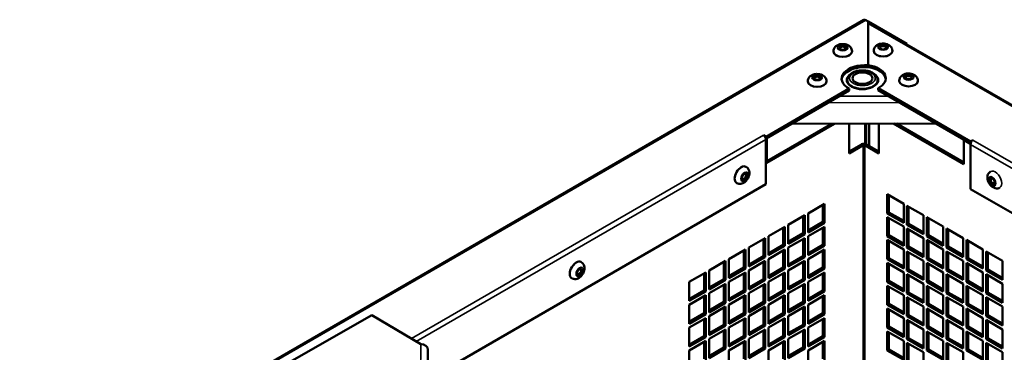
# Model space of a CAD drawing. Extents: x 0 to 17627, y -11807 to 21281.
# Drawn here: x 5616 to 6038, y -9739 to -9597 of the extents above; entities that cross this region are included whole.
import ezdxf

# ---------------------------------------------------------------- set-up
doc = ezdxf.new("R2010")
doc.units = 0
doc.header["$LTSCALE"] = 2
doc.layers.add('Visible (ISO)', color=7, linetype='CONTINUOUS', lineweight=50)
doc.layers.add('Visible Narrow (ISO)', color=7, linetype='CONTINUOUS', lineweight=35)

msp = doc.modelspace()

# ---------------------------------------------------------------- linework, layer by layer
at = {"layer": 'Visible (ISO)'}
for p, q in [((5616.04, -9805.7), (5978.02, -9596.67)), ((5979.83, -9597.36), (5978.77, -9596.74)), ((5979.84, -9616.14), (5979.83, -9597.36)), ((5996.45, -9606.95), (5979.83, -9597.36)), ((5979.83, -9598.17), (5979.84, -9616.05)), ((5980.58, -9598.1), (6340.15, -9805.66)), ((5996.19, -9607.1), (5996.45, -9606.95)), ((5996.45, -9607.26), (5996.45, -9606.95)), ((5964.88, -9610.22), (5964.88, -9610.05)), ((5972.88, -9610.22), (5972.88, -9610.05)), ((5982.2, -9610.01), (5982.2, -9609.85)), ((5990.2, -9610.01), (5990.2, -9609.85)), ((5979.84, -9616.14), (5979.84, -9616.95)), ((5953.92, -9623.08), (5953.92, -9622.91)), ((5961.92, -9623.08), (5961.92, -9622.91)), ((5993.16, -9622.87), (5993.16, -9622.71)), ((6001.16, -9622.87), (6001.16, -9622.71)), ((5971.72, -9626.13), (5936.01, -9646.75)), ((5971.72, -9626.95), (5936.01, -9647.57)), ((5971.72, -9626.95), (5971.72, -9626.13)), ((5972.36, -9624.86), (5972.36, -9625.08)), ((5982.36, -9624.86), (5982.36, -9625.08)), ((5984.07, -9625.93), (5984.07, -9626.75)), ((6023.68, -9648.79), (5984.07, -9625.93)), ((6023.68, -9649.61), (5984.07, -9626.75)), ((5936.35, -9657.17), (5964.02, -9641.19)), ((5965.44, -9641.19), (5936.35, -9657.98)), ((6008.92, -9641.09), (5946.99, -9641.23)), ((5971.71, -9653.9), (5971.71, -9641.17)), ((5980.19, -9641.16), (5980.19, -9650.63)), ((5984.43, -9641.15), (5984.43, -9653.9)), ((6020.85, -9658.59), (5990.61, -9641.13)), ((5992.02, -9641.13), (6020.85, -9657.78)), ((5934.94, -9646.15), (5934.93, -9646.14)), ((5934.93, -9646.14), (5934.94, -9646.14)), ((5934.94, -9646.14), (5936.01, -9646.75)), ((5934.94, -9646.15), (5934.94, -9646.14)), ((5936.01, -9647.57), (5935.94, -9647.53)), ((5936, -9647.98), (5936, -9667.17)), ((5936.01, -9646.75), (5936.01, -9647.57)), ((5936.35, -9657.98), (5936.35, -9647.78)), ((5971.71, -9653.08), (5977.01, -9650.02)), ((5979.13, -9650.02), (5984.43, -9653.08)), ((6020.85, -9648.39), (6020.85, -9658.59)), ((6023.68, -9648.79), (6024.74, -9648.17)), ((6023.68, -9649.61), (6023.68, -9648.79)), ((6023.75, -9649.57), (6023.68, -9649.61)), ((6023.68, -9669.21), (6023.68, -9650.02)), ((6024.74, -9648.17), (6024.75, -9648.18)), ((6024.74, -9648.18), (6024.74, -9648.17)), ((6024.75, -9648.18), (6024.74, -9648.18)), ((5977.72, -9650.43), (5971.71, -9653.9)), ((5984.43, -9653.9), (5978.42, -9650.43)), ((5927.4, -9659.62), (5927.54, -9659.71)), ((5923.4, -9666.55), (5923.54, -9666.63)), ((5936, -9667.17), (5791.05, -9750.87)), ((6166.12, -9751.43), (6023.68, -9669.21)), ((5987.97, -9671.45), (5995.04, -9675.54)), ((5987.97, -9679.62), (5987.97, -9671.45)), ((5988.68, -9671.86), (5988.68, -9679.21)), ((5954.03, -9679.62), (5961.1, -9675.54)), ((5954.03, -9687.79), (5954.03, -9679.62)), ((5960.39, -9683.29), (5960.39, -9675.95)), ((5961.1, -9675.54), (5961.1, -9683.7)), ((5987.97, -9679.62), (5988.68, -9679.21)), ((5995.04, -9683.7), (5987.97, -9679.62)), ((5988.68, -9679.21), (5995.04, -9682.88)), ((5995.04, -9675.54), (5995.04, -9683.7)), ((5996.46, -9676.35), (6003.53, -9680.43)), ((5996.46, -9684.52), (5996.46, -9676.35)), ((5997.16, -9676.76), (5997.16, -9684.11)), ((5945.55, -9684.52), (5952.62, -9680.44)), ((5951.91, -9688.19), (5951.91, -9680.85)), ((5952.62, -9680.44), (5952.62, -9688.6)), ((5954.03, -9686.97), (5960.39, -9683.29)), ((5961.1, -9683.7), (5954.03, -9687.79)), ((5961.1, -9683.7), (5960.39, -9683.29)), ((5987.97, -9681.25), (5995.04, -9685.33)), ((5987.97, -9689.42), (5987.97, -9681.25)), ((5988.68, -9681.66), (5988.68, -9689.01)), ((6003.53, -9680.43), (6003.53, -9688.6)), ((6004.94, -9681.25), (6012.01, -9685.33)), ((6004.94, -9689.42), (6004.94, -9681.25)), ((6005.65, -9681.66), (6005.65, -9689.01)), ((5937.06, -9689.42), (5944.13, -9685.34)), ((5943.42, -9693.09), (5943.42, -9685.74)), ((5944.13, -9685.34), (5944.13, -9693.5)), ((5945.55, -9692.68), (5945.55, -9684.52)), ((5954.03, -9689.42), (5961.1, -9685.34)), ((5960.39, -9693.09), (5960.39, -9685.74)), ((5961.1, -9685.34), (5961.1, -9693.5)), ((5995.04, -9685.33), (5995.04, -9693.5)), ((5996.46, -9684.52), (5997.16, -9684.11)), ((6003.53, -9688.6), (5996.46, -9684.52)), ((5996.46, -9686.15), (6003.53, -9690.23)), ((5996.46, -9694.32), (5996.46, -9686.15)), ((5997.16, -9684.11), (6003.53, -9687.78)), ((5997.16, -9686.56), (5997.16, -9693.91)), ((6012.01, -9685.33), (6012.01, -9693.5)), ((6013.43, -9686.15), (6020.5, -9690.23)), ((6013.43, -9694.31), (6013.43, -9686.15)), ((6014.14, -9686.56), (6014.14, -9693.91)), ((5928.58, -9694.32), (5935.65, -9690.24)), ((5934.94, -9697.99), (5934.94, -9690.64)), ((5935.65, -9690.24), (5935.65, -9698.4)), ((5937.06, -9697.58), (5937.06, -9689.42)), ((5945.55, -9691.87), (5951.91, -9688.19)), ((5952.62, -9688.6), (5945.55, -9692.68)), ((5945.55, -9694.32), (5952.62, -9690.24)), ((5952.62, -9688.6), (5951.91, -9688.19)), ((5951.91, -9697.99), (5951.91, -9690.64)), ((5952.62, -9690.24), (5952.62, -9698.4)), ((5954.03, -9697.58), (5954.03, -9689.42)), ((5987.97, -9689.42), (5988.68, -9689.01)), ((5995.04, -9693.5), (5987.97, -9689.42)), ((5987.97, -9691.05), (5995.04, -9695.13)), ((5987.97, -9699.21), (5987.97, -9691.05)), ((5988.68, -9689.01), (5995.04, -9692.68)), ((5988.68, -9691.46), (5988.68, -9698.81)), ((6003.53, -9690.23), (6003.53, -9698.4)), ((6004.94, -9689.42), (6005.65, -9689.01)), ((6012.01, -9693.5), (6004.94, -9689.42)), ((6004.94, -9691.05), (6012.01, -9695.13)), ((6004.94, -9699.21), (6004.94, -9691.05)), ((6005.65, -9689.01), (6012.01, -9692.68)), ((6005.65, -9691.46), (6005.65, -9698.81)), ((6020.5, -9690.23), (6020.5, -9698.4)), ((6021.91, -9691.05), (6028.99, -9695.13)), ((6021.91, -9699.21), (6021.91, -9691.05)), ((6022.62, -9691.46), (6022.62, -9698.8)), ((5920.09, -9699.22), (5927.16, -9695.14)), ((5926.46, -9702.89), (5926.46, -9695.54)), ((5927.16, -9695.14), (5927.16, -9703.3)), ((5928.58, -9702.48), (5928.58, -9694.32)), ((5937.06, -9696.77), (5943.42, -9693.09)), ((5944.13, -9693.5), (5937.06, -9697.58)), ((5937.06, -9699.22), (5944.13, -9695.13)), ((5944.13, -9693.5), (5943.42, -9693.09)), ((5943.42, -9702.89), (5943.42, -9695.54)), ((5944.13, -9695.13), (5944.13, -9703.3)), ((5945.55, -9702.48), (5945.55, -9694.32)), ((5954.03, -9696.77), (5960.39, -9693.09)), ((5961.1, -9693.5), (5954.03, -9697.58)), ((5954.03, -9699.22), (5961.1, -9695.13)), ((5961.1, -9693.5), (5960.39, -9693.09)), ((5960.39, -9702.89), (5960.39, -9695.54)), ((5961.1, -9695.13), (5961.1, -9703.3)), ((5995.04, -9695.13), (5995.04, -9703.3)), ((5996.46, -9694.32), (5997.16, -9693.91)), ((6003.53, -9698.4), (5996.46, -9694.32)), ((5996.46, -9695.95), (6003.53, -9700.03)), ((5996.46, -9704.11), (5996.46, -9695.95)), ((5997.16, -9693.91), (6003.53, -9697.58)), ((5997.16, -9696.36), (5997.16, -9703.71)), ((6012.01, -9695.13), (6012.01, -9703.3)), ((6013.43, -9694.31), (6014.14, -9693.91)), ((6020.5, -9698.4), (6013.43, -9694.31)), ((6013.43, -9695.95), (6020.5, -9700.03)), ((6013.43, -9704.11), (6013.43, -9695.95)), ((6014.14, -9693.91), (6020.5, -9697.58)), ((6014.14, -9696.36), (6014.14, -9703.7)), ((6028.99, -9695.13), (6028.99, -9703.3)), ((6030.4, -9695.95), (6037.47, -9700.03)), ((6030.4, -9704.11), (6030.4, -9695.95)), ((6031.11, -9696.35), (6031.11, -9703.7)), ((5856.69, -9700.45), (5856.83, -9700.53)), ((5911.61, -9704.12), (5918.68, -9700.03)), ((5917.97, -9707.79), (5917.97, -9700.44)), ((5918.68, -9700.03), (5918.68, -9708.2)), ((5920.09, -9707.38), (5920.09, -9699.22)), ((5928.58, -9701.67), (5934.94, -9697.99)), ((5935.65, -9698.4), (5928.58, -9702.48)), ((5928.58, -9704.12), (5935.65, -9700.03)), ((5935.65, -9698.4), (5934.94, -9697.99)), ((5934.94, -9707.79), (5934.94, -9700.44)), ((5935.65, -9700.03), (5935.65, -9708.2)), ((5937.06, -9707.38), (5937.06, -9699.22)), ((5945.55, -9701.67), (5951.91, -9697.99)), ((5952.62, -9698.4), (5945.55, -9702.48)), ((5945.55, -9704.12), (5952.62, -9700.03)), ((5952.62, -9698.4), (5951.91, -9697.99)), ((5951.91, -9707.79), (5951.91, -9700.44)), ((5952.62, -9700.03), (5952.62, -9708.2)), ((5954.03, -9707.38), (5954.03, -9699.22)), ((5987.97, -9699.21), (5988.68, -9698.81)), ((5995.04, -9703.3), (5987.97, -9699.21)), ((5988.68, -9698.81), (5995.04, -9702.48)), ((6003.53, -9700.03), (6003.53, -9708.2)), ((6004.94, -9699.21), (6005.65, -9698.81)), ((6012.01, -9703.3), (6004.94, -9699.21)), ((6005.65, -9698.81), (6012.01, -9702.48)), ((6020.5, -9700.03), (6020.5, -9708.19)), ((6021.91, -9699.21), (6022.62, -9698.8)), ((6028.99, -9703.3), (6021.91, -9699.21)), ((6022.62, -9698.8), (6028.99, -9702.48)), ((6037.47, -9700.03), (6037.47, -9708.19)), ((5903.12, -9709.02), (5910.19, -9704.93)), ((5910.19, -9704.93), (5910.19, -9713.1)), ((5911.61, -9712.28), (5911.61, -9704.12)), ((5920.09, -9706.57), (5926.46, -9702.89)), ((5927.16, -9703.3), (5920.09, -9707.38)), ((5920.09, -9709.02), (5927.16, -9704.93)), ((5927.16, -9703.3), (5926.46, -9702.89)), ((5927.16, -9704.93), (5927.16, -9713.1)), ((5928.58, -9712.28), (5928.58, -9704.12)), ((5937.06, -9706.57), (5943.42, -9702.89)), ((5944.13, -9703.3), (5937.06, -9707.38)), ((5937.06, -9709.02), (5944.13, -9704.93)), ((5944.13, -9703.3), (5943.42, -9702.89)), ((5944.13, -9704.93), (5944.13, -9713.1)), ((5945.55, -9712.28), (5945.55, -9704.12)), ((5954.03, -9706.56), (5960.39, -9702.89)), ((5961.1, -9703.3), (5954.03, -9707.38)), ((5954.03, -9709.01), (5961.1, -9704.93)), ((5961.1, -9703.3), (5960.39, -9702.89)), ((5961.1, -9704.93), (5961.1, -9713.1)), ((5987.97, -9700.85), (5995.04, -9704.93)), ((5987.97, -9709.01), (5987.97, -9700.85)), ((5988.68, -9701.26), (5988.68, -9708.6)), ((5995.04, -9704.93), (5995.04, -9713.09)), ((5996.46, -9704.11), (5997.16, -9703.71)), ((6003.53, -9708.2), (5996.46, -9704.11)), ((5997.16, -9703.71), (6003.53, -9707.38)), ((6004.94, -9700.85), (6012.01, -9704.93)), ((6004.94, -9709.01), (6004.94, -9700.85)), ((6005.65, -9701.26), (6005.65, -9708.6)), ((6012.01, -9704.93), (6012.01, -9713.09)), ((6013.43, -9704.11), (6014.14, -9703.7)), ((6020.5, -9708.19), (6013.43, -9704.11)), ((6014.14, -9703.7), (6020.5, -9707.38)), ((6021.91, -9700.85), (6028.99, -9704.93)), ((6021.91, -9709.01), (6021.91, -9700.85)), ((6022.62, -9701.25), (6022.62, -9708.6)), ((6028.99, -9704.93), (6028.99, -9713.09)), ((6030.4, -9704.11), (6031.11, -9703.7)), ((6037.47, -9708.19), (6030.4, -9704.11)), ((6031.11, -9703.7), (6037.47, -9707.38)), ((5852.69, -9707.38), (5852.83, -9707.46)), ((5903.12, -9717.18), (5903.12, -9709.02)), ((5909.49, -9712.69), (5909.49, -9705.34)), ((5911.61, -9711.47), (5917.97, -9707.79)), ((5918.68, -9708.2), (5911.61, -9712.28)), ((5918.68, -9708.2), (5917.97, -9707.79)), ((5920.09, -9717.18), (5920.09, -9709.02)), ((5926.46, -9712.69), (5926.46, -9705.34)), ((5928.58, -9711.47), (5934.94, -9707.79)), ((5935.65, -9708.2), (5928.58, -9712.28)), ((5935.65, -9708.2), (5934.94, -9707.79)), ((5937.06, -9717.18), (5937.06, -9709.02)), ((5943.42, -9712.69), (5943.42, -9705.34)), ((5945.55, -9711.46), (5951.91, -9707.79)), ((5952.62, -9708.2), (5945.55, -9712.28)), ((5952.62, -9708.2), (5951.91, -9707.79)), ((5954.03, -9717.18), (5954.03, -9709.01)), ((5960.39, -9712.69), (5960.39, -9705.34)), ((5987.97, -9709.01), (5988.68, -9708.6)), ((5995.04, -9713.09), (5987.97, -9709.01)), ((5988.68, -9708.6), (5995.04, -9712.28)), ((5996.46, -9705.75), (6003.53, -9709.83)), ((5996.46, -9713.91), (5996.46, -9705.75)), ((5997.16, -9706.15), (5997.16, -9713.5)), ((6004.94, -9709.01), (6005.65, -9708.6)), ((6012.01, -9713.09), (6004.94, -9709.01)), ((6005.65, -9708.6), (6012.01, -9712.28)), ((6013.43, -9705.75), (6020.5, -9709.83)), ((6013.43, -9713.91), (6013.43, -9705.75)), ((6014.14, -9706.15), (6014.14, -9713.5)), ((6021.91, -9709.01), (6022.62, -9708.6)), ((6028.99, -9713.09), (6021.91, -9709.01)), ((6022.62, -9708.6), (6028.99, -9712.28)), ((6030.4, -9705.74), (6037.47, -9709.83)), ((6030.4, -9713.91), (6030.4, -9705.74)), ((6031.11, -9706.15), (6031.11, -9713.5)), ((5903.12, -9716.37), (5909.49, -9712.69)), ((5910.19, -9713.1), (5903.12, -9717.18)), ((5910.19, -9713.1), (5909.49, -9712.69)), ((5911.61, -9713.92), (5918.68, -9709.83)), ((5917.97, -9717.59), (5917.97, -9710.24)), ((5918.68, -9709.83), (5918.68, -9718)), ((5920.09, -9716.36), (5926.46, -9712.69)), ((5927.16, -9713.1), (5920.09, -9717.18)), ((5927.16, -9713.1), (5926.46, -9712.69)), ((5928.58, -9713.91), (5935.65, -9709.83)), ((5934.94, -9717.59), (5934.94, -9710.24)), ((5935.65, -9709.83), (5935.65, -9718)), ((5937.06, -9716.36), (5943.42, -9712.69)), ((5944.13, -9713.1), (5937.06, -9717.18)), ((5944.13, -9713.1), (5943.42, -9712.69)), ((5945.55, -9713.91), (5952.62, -9709.83)), ((5951.91, -9717.59), (5951.91, -9710.24)), ((5952.62, -9709.83), (5952.62, -9718)), ((5954.03, -9716.36), (5960.39, -9712.69)), ((5961.1, -9713.1), (5954.03, -9717.18)), ((5961.1, -9713.1), (5960.39, -9712.69)), ((5987.97, -9710.65), (5995.04, -9714.73)), ((5987.97, -9718.81), (5987.97, -9710.65)), ((5988.68, -9711.05), (5988.68, -9718.4)), ((6003.53, -9709.83), (6003.53, -9717.99)), ((6004.94, -9710.64), (6012.01, -9714.73)), ((6004.94, -9718.81), (6004.94, -9710.64)), ((6005.65, -9711.05), (6005.65, -9718.4)), ((6020.5, -9709.83), (6020.5, -9717.99)), ((6021.91, -9710.64), (6028.99, -9714.73)), ((6021.91, -9718.81), (6021.91, -9710.64)), ((6022.62, -9711.05), (6022.62, -9718.4)), ((6037.47, -9709.83), (6037.47, -9717.99)), ((5903.12, -9718.81), (5910.19, -9714.73)), ((5909.49, -9722.49), (5909.49, -9715.14)), ((5910.19, -9714.73), (5910.19, -9722.9)), ((5911.61, -9722.08), (5911.61, -9713.92)), ((5911.61, -9721.26), (5917.97, -9717.59)), ((5918.68, -9718), (5917.97, -9717.59)), ((5920.09, -9718.81), (5927.16, -9714.73)), ((5926.46, -9722.49), (5926.46, -9715.14)), ((5927.16, -9714.73), (5927.16, -9722.9)), ((5928.58, -9722.08), (5928.58, -9713.91)), ((5928.58, -9721.26), (5934.94, -9717.59)), ((5935.65, -9718), (5934.94, -9717.59)), ((5937.06, -9718.81), (5944.13, -9714.73)), ((5943.42, -9722.49), (5943.42, -9715.14)), ((5944.13, -9714.73), (5944.13, -9722.9)), ((5945.55, -9722.08), (5945.55, -9713.91)), ((5945.55, -9721.26), (5951.91, -9717.59)), ((5952.62, -9718), (5951.91, -9717.59)), ((5954.03, -9718.81), (5961.1, -9714.73)), ((5960.39, -9722.49), (5960.39, -9715.14)), ((5961.1, -9714.73), (5961.1, -9722.89)), ((5995.04, -9714.73), (5995.04, -9722.89)), ((5996.46, -9713.91), (5997.16, -9713.5)), ((6003.53, -9717.99), (5996.46, -9713.91)), ((5996.46, -9715.54), (6003.53, -9719.63)), ((5996.46, -9723.71), (5996.46, -9715.54)), ((5997.16, -9713.5), (6003.53, -9717.18)), ((5997.16, -9715.95), (5997.16, -9723.3)), ((6012.01, -9714.73), (6012.01, -9722.89)), ((6013.43, -9713.91), (6014.14, -9713.5)), ((6020.5, -9717.99), (6013.43, -9713.91)), ((6013.43, -9715.54), (6020.5, -9719.63)), ((6013.43, -9723.71), (6013.43, -9715.54)), ((6014.14, -9713.5), (6020.5, -9717.18)), ((6014.14, -9715.95), (6014.14, -9723.3)), ((6028.99, -9714.73), (6028.99, -9722.89)), ((6030.4, -9713.91), (6031.11, -9713.5)), ((6037.47, -9717.99), (6030.4, -9713.91)), ((6030.4, -9715.54), (6037.47, -9719.62)), ((6030.4, -9723.71), (6030.4, -9715.54)), ((6031.11, -9713.5), (6037.47, -9717.18)), ((6031.11, -9715.95), (6031.11, -9723.3)), ((5903.12, -9726.98), (5903.12, -9718.81)), ((5918.68, -9718), (5911.61, -9722.08)), ((5911.61, -9723.71), (5918.68, -9719.63)), ((5917.97, -9727.39), (5917.97, -9720.04)), ((5918.68, -9719.63), (5918.68, -9727.8)), ((5920.09, -9726.98), (5920.09, -9718.81)), ((5935.65, -9718), (5928.58, -9722.08)), ((5928.58, -9723.71), (5935.65, -9719.63)), ((5934.94, -9727.39), (5934.94, -9720.04)), ((5935.65, -9719.63), (5935.65, -9727.79)), ((5937.06, -9726.98), (5937.06, -9718.81)), ((5952.62, -9718), (5945.55, -9722.08)), ((5945.55, -9723.71), (5952.62, -9719.63)), ((5951.91, -9727.39), (5951.91, -9720.04)), ((5952.62, -9719.63), (5952.62, -9727.79)), ((5954.03, -9726.98), (5954.03, -9718.81)), ((5987.97, -9718.81), (5988.68, -9718.4)), ((5995.04, -9722.89), (5987.97, -9718.81)), ((5987.97, -9720.44), (5995.04, -9724.53)), ((5987.97, -9728.61), (5987.97, -9720.44)), ((5988.68, -9718.4), (5995.04, -9722.08)), ((5988.68, -9720.85), (5988.68, -9728.2)), ((6003.53, -9719.63), (6003.53, -9727.79)), ((6004.94, -9718.81), (6005.65, -9718.4)), ((6012.01, -9722.89), (6004.94, -9718.81)), ((6004.94, -9720.44), (6012.01, -9724.53)), ((6004.94, -9728.61), (6004.94, -9720.44)), ((6005.65, -9718.4), (6012.01, -9722.08)), ((6005.65, -9720.85), (6005.65, -9728.2)), ((6020.5, -9719.63), (6020.5, -9727.79)), ((6021.91, -9718.81), (6022.62, -9718.4)), ((6028.99, -9722.89), (6021.91, -9718.81)), ((6021.91, -9720.44), (6028.99, -9724.52)), ((6021.91, -9728.61), (6021.91, -9720.44)), ((6022.62, -9718.4), (6028.99, -9722.07)), ((6022.62, -9720.85), (6022.62, -9728.2)), ((6037.47, -9719.62), (6037.47, -9727.79)), ((5635.23, -9798.33), (5766.99, -9723.36)), ((5766.99, -9723.36), (5788.05, -9735.69)), ((5903.12, -9726.16), (5909.49, -9722.49)), ((5910.19, -9722.9), (5903.12, -9726.98)), ((5903.12, -9728.61), (5910.19, -9724.53)), ((5910.19, -9722.9), (5909.49, -9722.49)), ((5909.49, -9732.29), (5909.49, -9724.94)), ((5910.19, -9724.53), (5910.19, -9732.69)), ((5911.61, -9731.88), (5911.61, -9723.71)), ((5920.09, -9726.16), (5926.46, -9722.49)), ((5927.16, -9722.9), (5920.09, -9726.98)), ((5920.09, -9728.61), (5927.16, -9724.53)), ((5927.16, -9722.9), (5926.46, -9722.49)), ((5926.46, -9732.29), (5926.46, -9724.94)), ((5927.16, -9724.53), (5927.16, -9732.69)), ((5928.58, -9731.88), (5928.58, -9723.71)), ((5937.06, -9726.16), (5943.42, -9722.49)), ((5944.13, -9722.9), (5937.06, -9726.98)), ((5937.06, -9728.61), (5944.13, -9724.53)), ((5944.13, -9722.9), (5943.42, -9722.49)), ((5943.42, -9732.29), (5943.42, -9724.94)), ((5944.13, -9724.53), (5944.13, -9732.69)), ((5945.55, -9731.88), (5945.55, -9723.71)), ((5954.03, -9726.16), (5960.39, -9722.49)), ((5961.1, -9722.89), (5954.03, -9726.98)), ((5954.03, -9728.61), (5961.1, -9724.53)), ((5961.1, -9722.89), (5960.39, -9722.49)), ((5960.39, -9732.28), (5960.39, -9724.94)), ((5961.1, -9724.53), (5961.1, -9732.69)), ((5995.04, -9724.53), (5995.04, -9732.69)), ((5996.46, -9723.71), (5997.16, -9723.3)), ((6003.53, -9727.79), (5996.46, -9723.71)), ((5996.46, -9725.34), (6003.53, -9729.42)), ((5996.46, -9733.51), (5996.46, -9725.34)), ((5997.16, -9723.3), (6003.53, -9726.98)), ((5997.16, -9725.75), (5997.16, -9733.1)), ((6012.01, -9724.53), (6012.01, -9732.69)), ((6013.43, -9723.71), (6014.14, -9723.3)), ((6020.5, -9727.79), (6013.43, -9723.71)), ((6013.43, -9725.34), (6020.5, -9729.42)), ((6013.43, -9733.51), (6013.43, -9725.34)), ((6014.14, -9723.3), (6020.5, -9726.97)), ((6014.14, -9725.75), (6014.14, -9733.1)), ((6028.99, -9724.52), (6028.99, -9732.69)), ((6030.4, -9723.71), (6031.11, -9723.3)), ((6037.47, -9727.79), (6030.4, -9723.71)), ((6030.4, -9725.34), (6037.47, -9729.42)), ((6030.4, -9733.51), (6030.4, -9725.34)), ((6031.11, -9723.3), (6037.47, -9726.97)), ((6031.11, -9725.75), (6031.11, -9733.1)), ((5903.12, -9736.78), (5903.12, -9728.61)), ((5911.61, -9731.06), (5917.97, -9727.39)), ((5918.68, -9727.8), (5911.61, -9731.88)), ((5911.61, -9733.51), (5918.68, -9729.43)), ((5918.68, -9727.8), (5917.97, -9727.39)), ((5917.97, -9737.19), (5917.97, -9729.84)), ((5918.68, -9729.43), (5918.68, -9737.59)), ((5920.09, -9736.78), (5920.09, -9728.61)), ((5928.58, -9731.06), (5934.94, -9727.39)), ((5935.65, -9727.79), (5928.58, -9731.88)), ((5928.58, -9733.51), (5935.65, -9729.43)), ((5935.65, -9727.79), (5934.94, -9727.39)), ((5934.94, -9737.18), (5934.94, -9729.84)), ((5935.65, -9729.43), (5935.65, -9737.59)), ((5937.06, -9736.78), (5937.06, -9728.61)), ((5945.55, -9731.06), (5951.91, -9727.39)), ((5952.62, -9727.79), (5945.55, -9731.88)), ((5945.55, -9733.51), (5952.62, -9729.43)), ((5952.62, -9727.79), (5951.91, -9727.39)), ((5951.91, -9737.18), (5951.91, -9729.84)), ((5952.62, -9729.43), (5952.62, -9737.59)), ((5954.03, -9736.78), (5954.03, -9728.61)), ((5987.97, -9728.61), (5988.68, -9728.2)), ((5995.04, -9732.69), (5987.97, -9728.61)), ((5987.97, -9730.24), (5995.04, -9734.32)), ((5987.97, -9738.41), (5987.97, -9730.24)), ((5988.68, -9728.2), (5995.04, -9731.87)), ((6003.53, -9729.42), (6003.53, -9737.59)), ((6004.94, -9728.61), (6005.65, -9728.2)), ((6012.01, -9732.69), (6004.94, -9728.61)), ((6004.94, -9730.24), (6012.01, -9734.32)), ((6004.94, -9738.41), (6004.94, -9730.24)), ((6005.65, -9728.2), (6012.01, -9731.87)), ((6020.5, -9729.42), (6020.5, -9737.59)), ((6021.91, -9728.61), (6022.62, -9728.2)), ((6028.99, -9732.69), (6021.91, -9728.61)), ((6021.91, -9730.24), (6028.99, -9734.32)), ((6021.91, -9738.41), (6021.91, -9730.24)), ((6022.62, -9728.2), (6028.99, -9731.87)), ((6037.47, -9729.42), (6037.47, -9737.59)), ((5903.12, -9735.96), (5909.49, -9732.29)), ((5910.19, -9732.69), (5903.12, -9736.78)), ((5903.12, -9738.41), (5910.19, -9734.33)), ((5910.19, -9732.69), (5909.49, -9732.29)), ((5910.19, -9734.33), (5910.19, -9742.49)), ((5911.61, -9741.68), (5911.61, -9733.51)), ((5920.09, -9735.96), (5926.46, -9732.29)), ((5927.16, -9732.69), (5920.09, -9736.78)), ((5920.09, -9738.41), (5927.16, -9734.33)), ((5927.16, -9732.69), (5926.46, -9732.29)), ((5927.16, -9734.33), (5927.16, -9742.49)), ((5928.58, -9741.68), (5928.58, -9733.51)), ((5937.06, -9735.96), (5943.42, -9732.29)), ((5944.13, -9732.69), (5937.06, -9736.78)), ((5937.06, -9738.41), (5944.13, -9734.33)), ((5944.13, -9732.69), (5943.42, -9732.29)), ((5944.13, -9734.33), (5944.13, -9742.49)), ((5945.55, -9741.67), (5945.55, -9733.51)), ((5954.03, -9735.96), (5960.39, -9732.28)), ((5961.1, -9732.69), (5954.03, -9736.78)), ((5954.03, -9738.41), (5961.1, -9734.33)), ((5961.1, -9732.69), (5960.39, -9732.28)), ((5961.1, -9734.33), (5961.1, -9742.49)), ((5988.68, -9730.65), (5988.68, -9738)), ((5995.04, -9734.32), (5995.04, -9742.49)), ((5996.46, -9733.51), (5997.16, -9733.1)), ((6003.53, -9737.59), (5996.46, -9733.51)), ((5997.16, -9733.1), (6003.53, -9736.77)), ((6005.65, -9730.65), (6005.65, -9738)), ((6012.01, -9734.32), (6012.01, -9742.49)), ((6013.43, -9733.51), (6014.14, -9733.1)), ((6020.5, -9737.59), (6013.43, -9733.51)), ((6014.14, -9733.1), (6020.5, -9736.77)), ((6022.62, -9730.65), (6022.62, -9738)), ((6028.99, -9734.32), (6028.99, -9742.49)), ((6030.4, -9733.51), (6031.11, -9733.1)), ((6037.47, -9737.59), (6030.4, -9733.51)), ((6031.11, -9733.1), (6037.47, -9736.77)), ((5791.05, -9738.16), (5791.05, -9756.12)), ((5903.12, -9746.58), (5903.12, -9738.41)), ((5909.49, -9742.08), (5909.49, -9734.74)), ((5911.61, -9740.86), (5917.97, -9737.19)), ((5918.68, -9737.59), (5911.61, -9741.68)), ((5918.68, -9737.59), (5917.97, -9737.19)), ((5920.09, -9746.57), (5920.09, -9738.41)), ((5926.46, -9742.08), (5926.46, -9734.74)), ((5928.58, -9740.86), (5934.94, -9737.18)), ((5935.65, -9737.59), (5928.58, -9741.68)), ((5935.65, -9737.59), (5934.94, -9737.18)), ((5937.06, -9746.57), (5937.06, -9738.41)), ((5943.42, -9742.08), (5943.42, -9734.73)), ((5945.55, -9740.86), (5951.91, -9737.18)), ((5952.62, -9737.59), (5945.55, -9741.67)), ((5952.62, -9737.59), (5951.91, -9737.18)), ((5954.03, -9746.57), (5954.03, -9738.41)), ((5960.39, -9742.08), (5960.39, -9734.73)), ((5987.97, -9738.41), (5988.68, -9738)), ((5995.04, -9742.49), (5987.97, -9738.41)), ((5988.68, -9738), (5995.04, -9741.67)), ((5996.46, -9735.14), (6003.53, -9739.22)), ((5996.46, -9743.31), (5996.46, -9735.14)), ((5997.16, -9735.55), (5997.16, -9742.9)), ((6004.94, -9738.41), (6005.65, -9738)), ((6012.01, -9742.49), (6004.94, -9738.41)), ((6005.65, -9738), (6012.01, -9741.67)), ((6013.43, -9735.14), (6020.5, -9739.22)), ((6013.43, -9743.3), (6013.43, -9735.14)), ((6014.14, -9735.55), (6014.14, -9742.9)), ((6021.91, -9738.41), (6022.62, -9738)), ((6028.99, -9742.49), (6021.91, -9738.41)), ((6022.62, -9738), (6028.99, -9741.67)), ((6030.4, -9735.14), (6037.47, -9739.22)), ((6030.4, -9743.3), (6030.4, -9735.14)), ((6031.11, -9735.55), (6031.11, -9742.9)), ((6003.53, -9739.22), (6003.53, -9747.39)), ((6020.5, -9739.22), (6020.5, -9747.39)), ((6037.47, -9739.22), (6037.47, -9747.39))]:
    msp.add_line(p, q, dxfattribs=at)
for centre, major_axis, ratio, start_param, end_param in [((5978.77, -9597.97), (-0.75, 1.3), 0.577398, 5.497746, 6.283185), ((5979.83, -9599.4), (0.75, 1.3), 0.577302, 0, 0.785357), ((5986.2, -9608.62), (-1.25, 0), 0.57735, 2.469974, 6.954804), ((5968.88, -9610.22), (4, 0), 0.57735, 3.141593, 6.283185), ((5968.88, -9608.83), (-1.25, 0), 0.57735, 2.469974, 6.954804), ((5986.2, -9610.01), (4, 0), 0.57735, 3.141593, 6.283185), ((5978.42, -9621.85), (-10, 0), 0.57735, 4.570575, 7.118687), ((5977.36, -9621.65), (10, 0), 0.57735, 5.447849, 7.603979), ((5978.42, -9622.67), (-10, 0), 0.57735, 4.570575, 6.212416), ((5977.36, -9622.46), (6.75, 0), 0.57735, 2.529932, 6.894846), ((5977.36, -9622.46), (10, 0), 0.57735, 0.07077, 1.320792), ((5957.92, -9623.08), (4, 0), 0.57735, 3.141593, 6.283185), ((5957.92, -9621.69), (-1.25, 0), 0.57735, 2.469974, 6.954804), ((5977.36, -9623.69), (-6.75, 0), 0.57735, 6.006879, 6.125397), ((5977.36, -9622.46), (-6.5, 0), 0.57735, 0, 3.141593), ((5977.36, -9623.69), (6.75, 0), 0.57735, 0.157789, 0.276306), ((5997.16, -9622.87), (4, 0), 0.57735, 3.141593, 6.283185), ((5997.16, -9621.48), (-1.25, 0), 0.57735, 2.469974, 6.954804), ((5934.94, -9647.37), (0.75, -1.3), 0.577398, 0.785357, 2.356153), ((5935.29, -9647.17), (-0.75, 1.3), 0.577398, 3.926949, 4.221417), ((5978.07, -9650.63), (1.5, 0), 0.57735, 0.785481, 2.356278), ((6021.91, -9647.77), (-0.75, -1.3), 0.577302, 5.203183, 5.497746), ((6024.74, -9649.41), (0.75, 1.3), 0.577302, 0.785357, 2.356153), ((5978.07, -9650.63), (-0.5, 0), 0.57735, 3.927074, 5.49787), ((5925.4, -9663.09), (-2, -3.46), 0.577302, 3.141593, 6.283185), ((5926.6, -9663.78), (0.62, 1.08), 0.577302, 2.470127, 6.954651), ((6033.23, -9665.74), (0.63, -1.08), 0.577398, 2.469821, 6.954957), ((5854.69, -9703.92), (-2, -3.46), 0.577302, 3.141593, 6.283185), ((5855.89, -9704.61), (0.62, 1.08), 0.577302, 2.470127, 6.954651), ((5788.05, -9738.14), (3, -0.04), 0.816475, 0.010306, 1.581102)]:
    msp.add_ellipse(centre, major_axis=major_axis, ratio=ratio, start_param=start_param, end_param=end_param, dxfattribs=at)
for centre, major_axis, ratio in [((5968.88, -9608.58), (-1.55, 0), 0.57735), ((5986.2, -9608.38), (-1.55, 0), 0.57735), ((5957.92, -9621.44), (-1.55, 0), 0.57735), ((5977.36, -9621.65), (-4.25, 0), 0.57735), ((5997.16, -9621.24), (-1.55, 0), 0.57735), ((5926.81, -9663.9), (0.77, 1.34), 0.577302), ((6033.02, -9665.86), (-0.78, 1.34), 0.577398), ((5856.11, -9704.73), (0.77, 1.34), 0.577302)]:
    msp.add_ellipse(centre, major_axis=major_axis, ratio=ratio, dxfattribs=at)
for points, knots in [([(5972.88, -9610.05), (5972.88, -9609.76), (5972.82, -9609.47), (5972.63, -9608.92), (5972.49, -9608.67), (5972.11, -9608.18), (5971.88, -9607.96), (5971.3, -9607.55), (5970.95, -9607.39), (5970.18, -9607.12), (5969.75, -9607.04), (5968.89, -9606.97), (5968.45, -9606.98), (5967.59, -9607.12), (5967.17, -9607.23), (5966.38, -9607.6), (5966, -9607.84), (5965.41, -9608.44), (5965.19, -9608.76), (5964.94, -9609.43), (5964.88, -9609.74), (5964.88, -9610.05)], [5.497787, 5.497787, 5.497787, 5.497787, 5.697421, 5.697421, 5.913232, 5.913232, 6.179932, 6.179932, 6.530361, 6.530361, 6.932552, 6.932552, 7.333017, 7.333017, 7.735172, 7.735172, 8.128748, 8.128748, 8.425492, 8.425492, 8.63938, 8.63938, 8.63938, 8.63938]), ([(5990.2, -9609.85), (5990.2, -9609.56), (5990.15, -9609.27), (5989.96, -9608.72), (5989.81, -9608.46), (5989.44, -9607.97), (5989.2, -9607.76), (5988.62, -9607.35), (5988.27, -9607.18), (5987.5, -9606.91), (5987.07, -9606.83), (5986.21, -9606.76), (5985.77, -9606.78), (5984.92, -9606.91), (5984.5, -9607.03), (5983.7, -9607.39), (5983.32, -9607.63), (5982.74, -9608.23), (5982.51, -9608.56), (5982.26, -9609.23), (5982.2, -9609.54), (5982.2, -9609.85)], [5.497787, 5.497787, 5.497787, 5.497787, 5.697421, 5.697421, 5.913232, 5.913232, 6.179932, 6.179932, 6.530361, 6.530361, 6.932552, 6.932552, 7.333017, 7.333017, 7.735172, 7.735172, 8.128748, 8.128748, 8.425492, 8.425492, 8.63938, 8.63938, 8.63938, 8.63938]), ([(5961.92, -9622.91), (5961.92, -9622.62), (5961.87, -9622.33), (5961.67, -9621.78), (5961.53, -9621.53), (5961.16, -9621.04), (5960.92, -9620.82), (5960.34, -9620.41), (5959.99, -9620.25), (5959.22, -9619.98), (5958.79, -9619.9), (5957.93, -9619.83), (5957.49, -9619.84), (5956.64, -9619.98), (5956.22, -9620.09), (5955.42, -9620.46), (5955.04, -9620.7), (5954.46, -9621.3), (5954.23, -9621.62), (5953.98, -9622.29), (5953.92, -9622.6), (5953.92, -9622.91)], [5.497787, 5.497787, 5.497787, 5.497787, 5.697421, 5.697421, 5.913232, 5.913232, 6.179932, 6.179932, 6.530361, 6.530361, 6.932552, 6.932552, 7.333017, 7.333017, 7.735172, 7.735172, 8.128748, 8.128748, 8.425492, 8.425492, 8.63938, 8.63938, 8.63938, 8.63938]), ([(5970.86, -9622.46), (5970.86, -9622.05), (5970.95, -9621.65), (5971.3, -9620.86), (5971.57, -9620.49), (5972.29, -9619.78), (5972.76, -9619.45), (5973.85, -9618.9), (5974.47, -9618.68), (5975.79, -9618.38), (5976.49, -9618.3), (5977.87, -9618.28), (5978.57, -9618.34), (5979.9, -9618.58), (5980.54, -9618.77), (5981.7, -9619.29), (5982.23, -9619.61), (5983.08, -9620.38), (5983.42, -9620.83), (5983.78, -9621.68), (5983.86, -9622.07), (5983.86, -9622.46)], [2.356194, 2.356194, 2.356194, 2.356194, 2.606625, 2.606625, 2.881865, 2.881865, 3.206969, 3.206969, 3.553262, 3.553262, 3.896998, 3.896998, 4.238262, 4.238262, 4.581285, 4.581285, 4.927802, 4.927802, 5.25865, 5.25865, 5.497787, 5.497787, 5.497787, 5.497787]), ([(6001.16, -9622.71), (6001.16, -9622.42), (6001.11, -9622.13), (6000.92, -9621.58), (6000.77, -9621.32), (6000.4, -9620.83), (6000.16, -9620.62), (5999.59, -9620.21), (5999.24, -9620.04), (5998.46, -9619.77), (5998.04, -9619.69), (5997.17, -9619.62), (5996.74, -9619.64), (5995.88, -9619.77), (5995.46, -9619.89), (5994.66, -9620.25), (5994.29, -9620.49), (5993.7, -9621.09), (5993.47, -9621.42), (5993.22, -9622.08), (5993.16, -9622.4), (5993.16, -9622.71)], [5.497787, 5.497787, 5.497787, 5.497787, 5.697421, 5.697421, 5.913232, 5.913232, 6.179932, 6.179932, 6.530361, 6.530361, 6.932552, 6.932552, 7.333017, 7.333017, 7.735172, 7.735172, 8.128748, 8.128748, 8.425492, 8.425492, 8.63938, 8.63938, 8.63938, 8.63938]), ([(5923.54, -9666.63), (5923.79, -9666.78), (5924.07, -9666.88), (5924.64, -9666.99), (5924.93, -9666.99), (5925.54, -9666.91), (5925.85, -9666.81), (5926.49, -9666.52), (5926.81, -9666.3), (5927.43, -9665.76), (5927.71, -9665.43), (5928.21, -9664.72), (5928.41, -9664.34), (5928.72, -9663.53), (5928.83, -9663.1), (5928.91, -9662.24), (5928.9, -9661.79), (5928.67, -9660.98), (5928.5, -9660.62), (5928.05, -9660.07), (5927.81, -9659.86), (5927.54, -9659.71)], [3.927115, 3.927115, 3.927115, 3.927115, 4.126733, 4.126733, 4.342528, 4.342528, 4.609214, 4.609214, 4.959643, 4.959643, 5.361845, 5.361845, 5.762315, 5.762315, 6.164476, 6.164476, 6.55807, 6.55807, 6.854819, 6.854819, 7.068708, 7.068708, 7.068708, 7.068708]), ([(6032.29, -9661.66), (6032.04, -9661.81), (6031.81, -9662), (6031.43, -9662.44), (6031.28, -9662.69), (6031.05, -9663.26), (6030.98, -9663.57), (6030.91, -9664.28), (6030.94, -9664.66), (6031.1, -9665.46), (6031.24, -9665.88), (6031.61, -9666.66), (6031.84, -9667.03), (6032.39, -9667.7), (6032.7, -9668.01), (6033.41, -9668.52), (6033.81, -9668.72), (6034.62, -9668.93), (6035.02, -9668.96), (6035.72, -9668.85), (6036.02, -9668.74), (6036.29, -9668.59)], [0.785523, 0.785523, 0.785523, 0.785523, 0.985173, 0.985173, 1.201, 1.201, 1.467714, 1.467714, 1.818143, 1.818143, 2.220323, 2.220323, 2.620782, 2.620782, 3.022931, 3.022931, 3.416489, 3.416489, 3.71323, 3.71323, 3.927115, 3.927115, 3.927115, 3.927115]), ([(5852.83, -9707.46), (5853.09, -9707.61), (5853.36, -9707.71), (5853.94, -9707.82), (5854.23, -9707.82), (5854.84, -9707.74), (5855.14, -9707.64), (5855.79, -9707.35), (5856.11, -9707.13), (5856.72, -9706.59), (5857.01, -9706.26), (5857.5, -9705.55), (5857.7, -9705.16), (5858.02, -9704.36), (5858.13, -9703.93), (5858.21, -9703.06), (5858.19, -9702.61), (5857.96, -9701.81), (5857.79, -9701.45), (5857.34, -9700.9), (5857.1, -9700.69), (5856.83, -9700.53)], [3.927115, 3.927115, 3.927115, 3.927115, 4.126733, 4.126733, 4.342528, 4.342528, 4.609214, 4.609214, 4.959643, 4.959643, 5.361845, 5.361845, 5.762315, 5.762315, 6.164476, 6.164476, 6.55807, 6.55807, 6.854819, 6.854819, 7.068708, 7.068708, 7.068708, 7.068708])]:
    msp.add_open_spline(points, degree=3, knots=knots, dxfattribs=at)
at = {"layer": 'Visible Narrow (ISO)'}
for p, q in [((5978.77, -9596.74), (5616.82, -9805.76)), ((6339.38, -9805.72), (5979.83, -9598.17)), ((5993.42, -9632.14), (5962.6, -9632.21)), ((5967.45, -9629.42), (5988.61, -9629.37)), ((5978.42, -9649.79), (5978.42, -9641.16)), ((5979.13, -9641.16), (5979.13, -9650.02)), ((5783.99, -9733.31), (5934.94, -9646.15)), ((5936, -9647.98), (5786.09, -9734.55)), ((5936.35, -9647.78), (5936, -9647.98)), ((6023.68, -9650.02), (6020.85, -9648.39)), ((6170.06, -9734.52), (6023.68, -9650.02)), ((6024.74, -9648.18), (6172.19, -9733.29)), ((5977.72, -9928.5), (5977.72, -9650.43)), ((5978.42, -9650.43), (5978.42, -9928.91)), ((5788.05, -9735.69), (5786.3, -9874.49)), ((5791.05, -9738.16), (5789.3, -9876.96))]:
    msp.add_line(p, q, dxfattribs=at)
for centre, major_axis, ratio in [((5968.88, -9608.58), (-2.2, 0), 0.57735), ((5986.2, -9608.38), (-2.2, 0), 0.57735), ((5957.92, -9621.44), (-2.2, 0), 0.57735), ((5977.36, -9621.65), (-5.5, 0), 0.57735), ((5997.16, -9621.24), (-2.2, 0), 0.57735), ((5926.81, -9663.9), (1.1, 1.91), 0.577302), ((6033.02, -9665.86), (-1.1, 1.91), 0.577398), ((5856.11, -9704.73), (1.1, 1.91), 0.577302)]:
    msp.add_ellipse(centre, major_axis=major_axis, ratio=ratio, dxfattribs=at)
for centre, major_axis, ratio in [((5968.88, -9610.05), (-4, 0), 0.57735), ((5986.2, -9609.85), (-4, 0), 0.57735), ((5957.92, -9622.91), (-4, 0), 0.57735), ((5997.16, -9622.71), (-4, 0), 0.57735), ((5925.54, -9663.17), (2, 3.46), 0.577302), ((6034.29, -9665.12), (2, -3.46), 0.577398), ((5854.83, -9704), (2, 3.46), 0.577302)]:
    msp.add_ellipse(centre, major_axis=major_axis, ratio=ratio, start_param=0, end_param=3.141593, dxfattribs=at)

doc.saveas('drawing.dxf')
